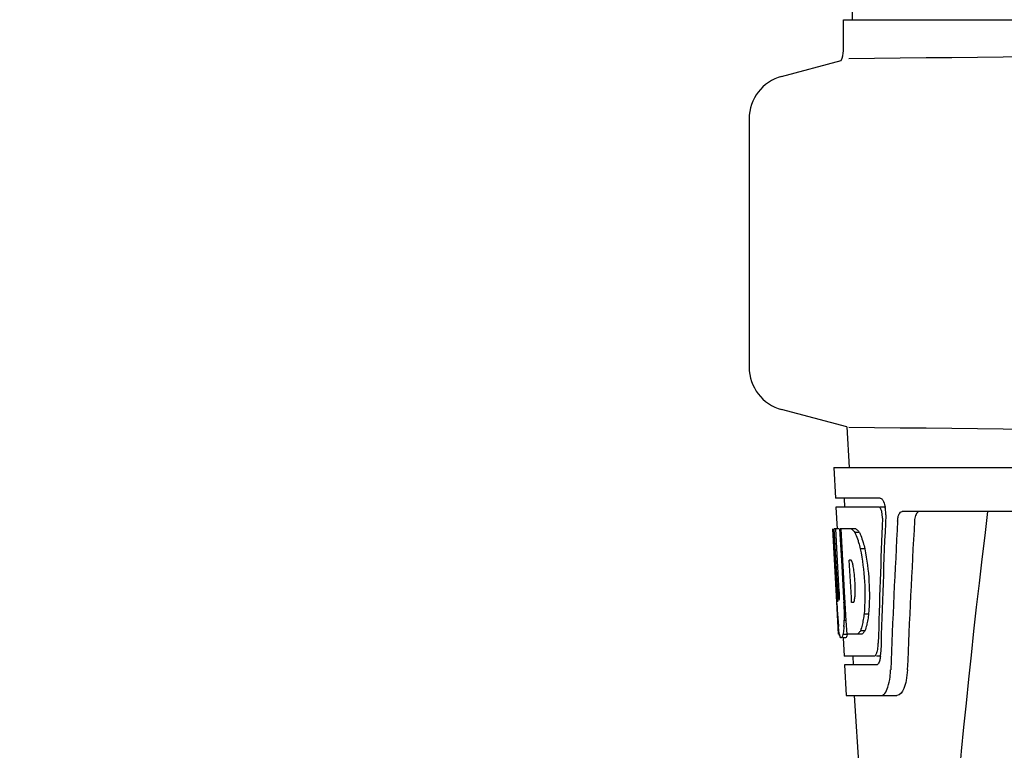
# Model space of a CAD drawing. Units: millimetres. Extents: x 846 to 4756, y 1194 to 6604.
# Drawn here: x 1402 to 1514, y 5306 to 5390 of the extents above; entities that cross this region are included whole.
import ezdxf

# ---------------------------------------------------------------- set-up
doc = ezdxf.new("R2010")
doc.units = ezdxf.units.MM
doc.layers.add('COTAS', color=7, linetype='Continuous')
doc.styles.add('ARIAL', font='arial.ttf')
doc.dimstyles.new('Diseño_PlanosFabricacion', dxfattribs={"dimtxt": 40, "dimasz": 45, "dimexe": 10, "dimexo": 10, "dimgap": 10, "dimtad": 1, "dimtih": 1, "dimtoh": 1, "dimdec": 0, "dimzin": 1, "dimdsep": 46, "dimtxsty": 'ARIAL', "dimcen": 15, "dimadec": 0, "dimazin": 0, "dimtp": 0.05, "dimtm": 0.05, "dimtfac": 1, "dimtdec": 0, "dimtofl": 0, "dimtmove": 0, "dimatfit": 3, "dimfxl": 0, "dimtolj": 1, "dimarcsym": 0})

# ---------------------------------------------------------------- blocks, each defined once
blk = doc.blocks.new('*D13')
at = {"layer": 'COTAS', "color": 0, "lineweight": -2}
for p, q in [((1564.93, 5848.66), (1223.78, 5848.66)), ((1233.78, 5803.66), (1233.78, 5254.26)), ((1233.78, 4644.01), (1233.78, 5193.41)), ((1611.28, 4599.01), (1223.78, 4599.01))]:
    blk.add_line(p, q, dxfattribs=at)
at = {"layer": 'COTAS', "color": 0}
for points in [[(1226.28, 5803.66), (1241.28, 5803.66), (1233.78, 5848.66)], [(1226.28, 4644.01), (1241.28, 4644.01), (1233.78, 4599.01)]]:
    blk.add_solid(points, dxfattribs=at)
at = {"layer": 'COTAS', "color": 0, "insert": (1233.78, 5223.84), "char_height": 40, "attachment_point": 5, "style": 'ARIAL'}
blk.add_mtext('\\A1;1250 mm', dxfattribs=at)

msp = doc.modelspace()

# ---------------------------------------------------------------- linework, layer by layer
for p, q in [((1497.94, 5510.86), (1497.04, 5389.73)), ((1496.04, 5386.18), (1496.04, 5389.73)), ((1496.04, 5389.73), (1498.33, 5389.73)), ((1498.34, 5389.73), (1528.3, 5389.73)), ((1488.99, 5383.26), (1495.78, 5385.08)), ((1485.28, 5378.43), (1485.28, 5350.07)), ((1496.42, 5343.25), (1488.99, 5345.24)), ((1496.42, 5343.25), (1496.68, 5338.61)), ((1494.93, 5338.61), (1495.12, 5335.11)), ((1494.93, 5338.61), (1687.63, 5338.61)), ((1500.25, 5335.11), (1495.12, 5335.11)), ((1496.12, 5335.11), (1496.18, 5334.11)), ((1495.18, 5334.11), (1495.32, 5331.6)), ((1500.09, 5334.11), (1495.18, 5334.11)), ((1500.87, 5334.11), (1500.25, 5334.11)), ((1546.07, 5333.61), (1502.76, 5333.61)), ((1495.29, 5323.25), (1494.83, 5331.61)), ((1494.84, 5331.61), (1494.83, 5331.61)), ((1495.4, 5324.43), (1495, 5331.61)), ((1495.52, 5331.61), (1495, 5331.61)), ((1495.38, 5327.99), (1495.17, 5331.61)), ((1497.45, 5331.61), (1495.64, 5331.61)), ((1495.85, 5328), (1495.64, 5331.61)), ((1495.98, 5328.01), (1495.78, 5331.61)), ((1497.86, 5331.22), (1497.34, 5331.22)), ((1498.48, 5329.33), (1497.97, 5329.33)), ((1495.57, 5324.43), (1495.38, 5327.99)), ((1495.88, 5327.38), (1495.85, 5328)), ((1496.08, 5323.74), (1495.88, 5327.38)), ((1496.02, 5327.39), (1495.98, 5328.01)), ((1496.22, 5323.75), (1496.02, 5327.39)), ((1496.91, 5328.06), (1496.7, 5328.06)), ((1496.74, 5327.43), (1496.7, 5328.06)), ((1496.95, 5323.79), (1496.74, 5327.43)), ((1496.11, 5323.25), (1496.08, 5323.74)), ((1496.25, 5323.26), (1496.22, 5323.75)), ((1496.98, 5323.21), (1496.95, 5323.79)), ((1495.48, 5319.61), (1495.28, 5323.29)), ((1495.28, 5323.29), (1495.28, 5323.29)), ((1495.31, 5323), (1495.29, 5323.25)), ((1495.54, 5323.47), (1495.52, 5323.47)), ((1496.25, 5323.25), (1496.11, 5323.25)), ((1496.25, 5323.16), (1496.25, 5323.26)), ((1496.37, 5321.14), (1496.25, 5323.16)), ((1497.18, 5323.21), (1496.98, 5323.21)), ((1498.91, 5321.89), (1498.39, 5321.89)), ((1496.36, 5321.16), (1496.14, 5321.16)), ((1496.45, 5319.61), (1496.37, 5321.14)), ((1495.59, 5319.61), (1495.48, 5319.61)), ((1496.48, 5319.56), (1495.98, 5319.56)), ((1498.13, 5319.61), (1496.45, 5319.61)), ((1498.49, 5319.99), (1497.98, 5319.99)), ((1496.27, 5319.19), (1495.98, 5319.19)), ((1496, 5319.17), (1496.12, 5317.11)), ((1499.55, 5317.11), (1496.12, 5317.11)), ((1497.12, 5317.11), (1497.17, 5316.11)), ((1500.31, 5317.11), (1499.82, 5317.11)), ((1496.17, 5316.11), (1496.37, 5312.61)), ((1499.82, 5316.11), (1496.17, 5316.11)), ((1496.37, 5312.61), (1502.15, 5312.61)), ((1497.28, 5312.61), (1499.67, 5274.86))]:
    msp.add_line(p, q)
for centre, radius, start, end in [((1493.52, 5386.18), 2.52, 334.1671, 0), ((1289.81, 27454.02), 22069.67, 270.537, 270.781227), ((1490.28, 5378.43), 5, 105.0001, 180), ((1490.28, 5350.07), 5, 180, 254.9999), ((1289.81, -16725.52), 22069.67, 89.218773, 89.463), ((1497.33, 5333.47), 3.54, 10.4822, 12.8439), ((1496.95, 5333.4), 3.92, 7.437, 10.4828), ((1496.77, 5333.37), 4.1, 4.9285, 7.4553), ((1496.69, 5333.37), 4.18, 0.0827, 4.9343), ((1497, 5333.37), 3.87, 357.5861, 0.0998), ((2541.83, 5206.65), 1037.13, 172.96817, 177.83362), ((2614.31, 5270.22), 1111.9, 176.78795, 177.66474), ((1496.08, 5330.03), 2.14, 33.9957, 36.1777), ((1486.05, 5325.27), 11.3, 8.2135, 11.16), ((1484.49, 5323.86), 11.1, 2.0853, 2.9543), ((1493.86, 5324.07), 3.49, 354.0009, 355.7342), ((1486.58, 5324.72), 10.81, 355.1727, 358.1729), ((1679.61, 5333.51), 184.61, 183.2647, 183.5635), ((1465.33, 5321.74), 30.81, 1.4383, 2.8035), ((1589.07, 5327.82), 93.88, 183.5316, 184.0702), ((1468.01, 5321.8), 28.14, 0.0155, 1.4472), ((1472.34, 5321.8), 23.81, 358.4617, 0.0291), ((1550.31, 5325.23), 55.04, 184.2456, 184.4881), ((1533.53, 5323.9), 38.2, 184.4658, 185.1099), ((1478.61, 5321.84), 17.54, 355.6062, 357.0053), ((1474.91, 5322.05), 21.25, 356.977, 357.6027), ((1499.75, 5320.3), 4.22, 189.3836, 190.0454), ((1497.26, 5319.89), 1.7, 194.694, 196.3901), ((1494.32, 5318.72), 5.7, 356.4427, 358.4859), ((1495.74, 5317.65), 4.56, 353.2351, 354.0596), ((1495.04, 5317.71), 5.27, 354.1254, 358.401), ((1491.92, 5315.89), 9.52, 353.0968, 357.8205)]:
    msp.add_arc(centre, radius, start, end)
for centre, major_axis, ratio, start_param, end_param in [((1591.28, 5286.88), (0, 330.99), 0.276989, 1.431496, 1.474918), ((1591.28, 5283.06), (0, 330.24), 0.276989, 7.701538, 7.749283), ((1591.28, 5349.98), (0, 185.88), 0.521492, 1.669775, 1.714886), ((1591.28, 5269.6), (0, 327.6), 0.276989, 7.660708, 7.713322)]:
    msp.add_ellipse(centre, major_axis=major_axis, ratio=ratio, start_param=start_param, end_param=end_param)
for points, knots in [([(1500.25, 5335.11), (1500.37, 5335.11), (1500.64, 5334.79), (1500.72, 5334.47), (1500.77, 5334.25)], [0, 0, 0, 0, 0.353572, 1, 1, 1, 1]), ([(1500.14, 5334.1), (1500.13, 5334.1), (1500.11, 5334.11), (1500.1, 5334.11), (1500.09, 5334.11)], [0, 0, 0, 0, 0.516393, 1, 1, 1, 1]), ([(1500.38, 5333.71), (1500.37, 5333.76), (1500.31, 5333.9), (1500.23, 5334.05), (1500.14, 5334.1)], [0, 0, 0, 0, 0.331413, 1, 1, 1, 1]), ([(1500.49, 5332.84), (1500.5, 5333.06), (1500.47, 5333.36), (1500.4, 5333.64), (1500.38, 5333.71)], [0, 0, 0, 0, 0.771025, 1, 1, 1, 1]), ([(1502.23, 5332.52), (1502.23, 5332.67), (1502.27, 5332.95), (1502.38, 5333.35), (1502.6, 5333.61), (1502.76, 5333.61)], [0, 0, 0, 0, 0.355911, 0.644545, 1, 1, 1, 1]), ([(1504.74, 5333.61), (1504.67, 5333.61), (1504.45, 5333.52), (1504.23, 5333.1), (1504.17, 5332.74), (1504.16, 5332.52)], [0, 0, 0, 0, 0.16502, 0.505123, 1, 1, 1, 1]), ([(1496.94, 5331.61), (1496.97, 5331.6), (1497.14, 5331.5), (1497.26, 5331.35), (1497.34, 5331.22)], [0, 0, 0, 0, 0.195683, 1, 1, 1, 1]), ([(1497.45, 5331.61), (1497.48, 5331.6), (1497.62, 5331.52), (1497.73, 5331.39), (1497.81, 5331.29)], [0, 0, 0, 0, 0.201335, 1, 1, 1, 1]), ([(1497.34, 5331.22), (1497.37, 5331.16), (1497.52, 5330.86), (1497.63, 5330.55), (1497.71, 5330.3)], [0, 0, 0, 0, 0.21627, 1, 1, 1, 1]), ([(1497.86, 5331.22), (1497.89, 5331.16), (1498.03, 5330.86), (1498.14, 5330.55), (1498.22, 5330.3)], [0, 0, 0, 0, 0.216323, 1, 1, 1, 1]), ([(1497.71, 5330.3), (1497.73, 5330.23), (1497.83, 5329.91), (1497.91, 5329.58), (1497.97, 5329.33)], [0, 0, 0, 0, 0.233052, 1, 1, 1, 1]), ([(1498.22, 5330.3), (1498.25, 5330.23), (1498.35, 5329.91), (1498.43, 5329.58), (1498.48, 5329.33)], [0, 0, 0, 0, 0.233068, 1, 1, 1, 1]), ([(1497.97, 5329.33), (1498.22, 5328.11), (1498.52, 5325.63), (1498.51, 5323.13), (1498.39, 5321.89)], [0, 0, 0, 0, 0.500134, 1, 1, 1, 1]), ([(1498.48, 5329.33), (1498.74, 5328.11), (1499.04, 5325.63), (1499.02, 5323.13), (1498.91, 5321.89)], [0, 0, 0, 0, 0.500135, 1, 1, 1, 1]), ([(1496.94, 5328.04), (1496.93, 5328.04), (1496.92, 5328.05), (1496.91, 5328.06), (1496.91, 5328.06)], [0, 0, 0, 0, 0.530022, 1, 1, 1, 1]), ([(1497.14, 5327.45), (1497.11, 5327.58), (1497.07, 5327.78), (1496.99, 5327.98), (1496.94, 5328.04)], [0, 0, 0, 0, 0.622727, 1, 1, 1, 1]), ([(1497.38, 5324.38), (1497.38, 5324.58), (1497.39, 5325.42), (1497.33, 5326.26), (1497.24, 5326.88)], [0, 0, 0, 0, 0.245235, 1, 1, 1, 1]), ([(1495.4, 5324.43), (1495.41, 5324.22), (1495.45, 5323.91), (1495.46, 5323.59), (1495.51, 5323.49)], [0, 0, 0, 0, 0.653065, 1, 1, 1, 1]), ([(1495.54, 5323.47), (1495.57, 5323.47), (1495.57, 5323.58), (1495.59, 5323.71), (1495.59, 5323.97), (1495.58, 5324.16), (1495.58, 5324.26)], [0, 0, 0, 0, 0.077348, 0.284834, 0.604022, 1, 1, 1, 1]), ([(1497.18, 5323.21), (1497.19, 5323.22), (1497.21, 5323.23), (1497.22, 5323.25), (1497.23, 5323.27)], [0, 0, 0, 0, 0.440015, 1, 1, 1, 1]), ([(1497.23, 5323.27), (1497.24, 5323.29), (1497.3, 5323.43), (1497.32, 5323.59), (1497.33, 5323.71)], [0, 0, 0, 0, 0.177261, 1, 1, 1, 1]), ([(1498.39, 5321.89), (1498.38, 5321.8), (1498.34, 5321.48), (1498.29, 5321.15), (1498.24, 5320.92)], [0, 0, 0, 0, 0.266898, 1, 1, 1, 1]), ([(1498.91, 5321.89), (1498.9, 5321.8), (1498.86, 5321.48), (1498.81, 5321.15), (1498.76, 5320.92)], [0, 0, 0, 0, 0.266887, 1, 1, 1, 1]), ([(1495.58, 5319.61), (1495.57, 5319.67), (1495.53, 5319.96), (1495.5, 5320.26), (1495.48, 5320.5)], [0, 0, 0, 0, 0.199815, 1, 1, 1, 1]), ([(1496.1, 5320.5), (1496.09, 5320.41), (1496.06, 5320.09), (1496.03, 5319.78), (1495.98, 5319.56)], [0, 0, 0, 0, 0.303467, 1, 1, 1, 1]), ([(1498.24, 5320.92), (1498.22, 5320.83), (1498.15, 5320.51), (1498.07, 5320.21), (1497.98, 5319.99)], [0, 0, 0, 0, 0.284803, 1, 1, 1, 1]), ([(1498.76, 5320.92), (1498.74, 5320.83), (1498.67, 5320.51), (1498.58, 5320.21), (1498.49, 5319.99)], [0, 0, 0, 0, 0.28476, 1, 1, 1, 1]), ([(1495.77, 5319.19), (1495.75, 5319.19), (1495.67, 5319.23), (1495.65, 5319.34), (1495.62, 5319.42)], [0, 0, 0, 0, 0.14669, 1, 1, 1, 1]), ([(1495.98, 5319.56), (1495.95, 5319.47), (1495.91, 5319.35), (1495.84, 5319.21), (1495.79, 5319.19)], [0, 0, 0, 0, 0.654568, 1, 1, 1, 1]), ([(1496.48, 5319.56), (1496.46, 5319.47), (1496.41, 5319.35), (1496.34, 5319.21), (1496.29, 5319.19)], [0, 0, 0, 0, 0.654213, 1, 1, 1, 1]), ([(1497.98, 5319.99), (1497.95, 5319.95), (1497.86, 5319.8), (1497.73, 5319.65), (1497.62, 5319.61)], [0, 0, 0, 0, 0.314446, 1, 1, 1, 1]), ([(1498.49, 5319.99), (1498.47, 5319.95), (1498.37, 5319.8), (1498.24, 5319.65), (1498.13, 5319.61)], [0, 0, 0, 0, 0.314108, 1, 1, 1, 1]), ([(1495.79, 5319.19), (1495.79, 5319.19), (1495.78, 5319.19), (1495.77, 5319.19), (1495.77, 5319.19)], [0, 0, 0, 0, 0.512178, 1, 1, 1, 1]), ([(1496.29, 5319.19), (1496.29, 5319.19), (1496.28, 5319.19), (1496.27, 5319.19), (1496.27, 5319.19)], [0, 0, 0, 0, 0.51209, 1, 1, 1, 1]), ([(1499.87, 5317.52), (1499.89, 5317.58), (1499.96, 5317.86), (1500, 5318.14), (1500.01, 5318.36)], [0, 0, 0, 0, 0.212291, 1, 1, 1, 1]), ([(1499.55, 5317.11), (1499.58, 5317.11), (1499.71, 5317.15), (1499.78, 5317.3), (1499.83, 5317.4)], [0, 0, 0, 0, 0.183616, 1, 1, 1, 1]), ([(1499.88, 5316.12), (1499.87, 5316.12), (1499.85, 5316.11), (1499.83, 5316.11), (1499.82, 5316.11)], [0, 0, 0, 0, 0.507377, 1, 1, 1, 1]), ([(1500.23, 5316.82), (1500.22, 5316.76), (1500.17, 5316.55), (1500.09, 5316.33), (1500, 5316.22)], [0, 0, 0, 0, 0.310911, 1, 1, 1, 1]), ([(1500.75, 5312.83), (1500.93, 5313.03), (1501.19, 5313.68), (1501.32, 5314.34), (1501.37, 5314.74)], [0, 0, 0, 0, 0.406125, 1, 1, 1, 1]), ([(1503.34, 5315.52), (1503.32, 5315.12), (1503.24, 5314.38), (1502.99, 5313.39), (1502.52, 5312.61), (1502.15, 5312.61)], [0, 0, 0, 0, 0.365841, 0.661908, 1, 1, 1, 1]), ([(1500.36, 5312.61), (1500.39, 5312.61), (1500.54, 5312.63), (1500.67, 5312.74), (1500.75, 5312.83)], [0, 0, 0, 0, 0.219977, 1, 1, 1, 1])]:
    msp.add_open_spline(points, degree=3, knots=knots)
for points in [[(1495.61, 5319.46), (1495.6, 5319.5), (1495.59, 5319.53), (1495.59, 5319.56)], [(1499.83, 5317.4), (1499.84, 5317.44), (1499.86, 5317.48), (1499.87, 5317.52)], [(1500.27, 5317.11), (1500.26, 5317.01), (1500.25, 5316.92), (1500.23, 5316.82)], [(1500, 5316.22), (1499.97, 5316.18), (1499.93, 5316.14), (1499.88, 5316.12)]]:
    msp.add_open_spline(points, degree=3)

# ---------------------------------------------------------------- dimensions: what is measured, and where the dimension line sits
at = {"layer": 'COTAS', "color": 7}
dim = msp.add_linear_dim(base=(1233.78, 5848.66), p1=(1621.28, 4599.01), p2=(1574.93, 5848.66), angle=90, dimstyle='Diseño_PlanosFabricacion', override={"dimpost": ' mm'}, dxfattribs=at)
dim.commit()
dim.dimension.update_dxf_attribs({"geometry": '*D13', "text_midpoint": (1233.78, 5223.84)})

doc.saveas('drawing.dxf')
